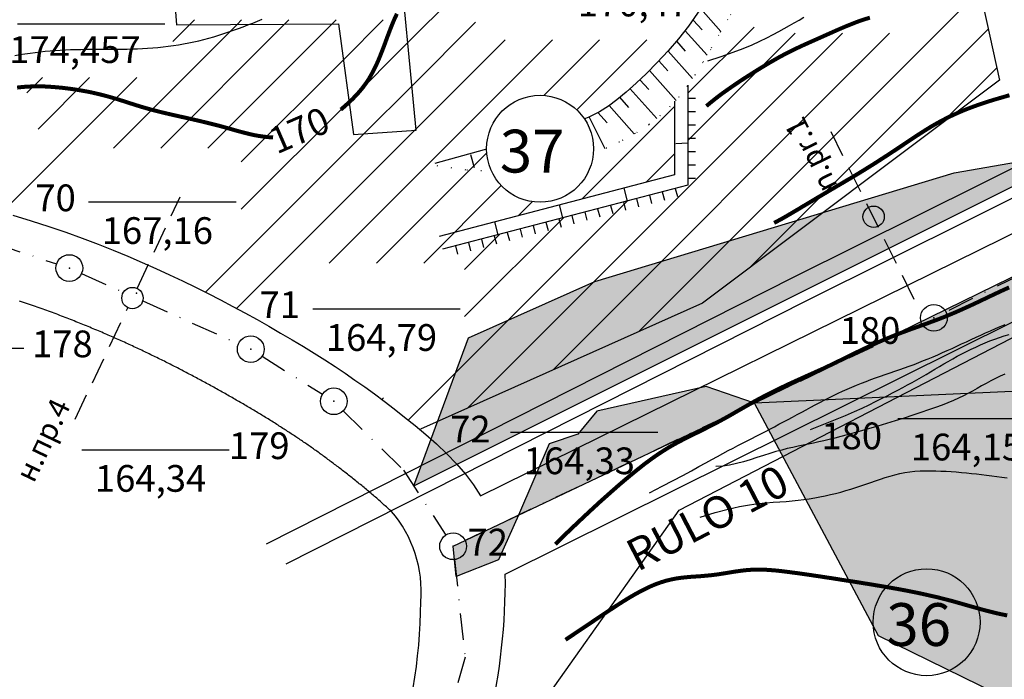
# Model space of a CAD drawing. Extents: x 737 to 2008, y 846 to 1440.
# Drawn here: x 963 to 1110, y 1166 to 1265 of the extents above; entities that cross this region are included whole.
import ezdxf

# ---------------------------------------------------------------- set-up
doc = ezdxf.new("R2010")
doc.units = 0
doc.header["$LTSCALE"] = 4
doc.header["$MEASUREMENT"] = 0
for name, pattern in [('DASHDOTX2', [2, 1, -0.5, 0, -0.5]), ('DASHEDX2', [1.5, 1, -0.5]), ('DOTX2', [0.5, 0, -0.5])]:
    doc.linetypes.add(name, pattern=pattern)
doc.layers.get('0').update_dxf_attribs({"linetype": 'CONTINUOUS'})
for name, color, linetype in [('G', 1, 'CONTINUOUS'), ('HHH', 16, 'CONTINUOUS'), ('OS', 7, 'DASHDOTX2'), ('P', 1, 'CONTINUOUS'), ('PU', 7, 'DASHEDX2'), ('T', 7, 'DOTX2'), ('VOD', 3, 'CONTINUOUS')]:
    doc.layers.add(name, color=color, linetype=linetype)
doc.styles.add('CYRILTLC', font='cyriltlc', dxfattribs={"height": 4})

# ---------------------------------------------------------------- blocks, each defined once
blk = doc.blocks.new('CC')
blk.add_lwpolyline([(0, 0), (0.32, -1.22)])
blk = doc.blocks.new('CX')
blk.add_lwpolyline([(1.12, 0), (0, 0)])

msp = doc.modelspace()

# ---------------------------------------------------------------- hatches: boundary and pattern name
at = {"layer": 'G'}
for color, points in [(1, [(1021.55, 1194.75), (1029.74, 1216.91), (1048.68, 1225.36), (1102.46, 1241.58), (1111.93, 1243.27), (1125.8, 1255.1), (1172.81, 1277.07), (1175.61, 1278.51), (1178.33, 1279.67), (1181.02, 1280.59), (1183.72, 1281.31), (1186.49, 1281.86), (1189.36, 1282.29), (1192.4, 1282.62), (1195.65, 1282.89), (1199.15, 1283.14), (1202.89, 1283.37), (1206.85, 1283.57), (1211, 1283.75), (1215.33, 1283.91), (1219.82, 1284.03), (1224.45, 1284.12), (1229.2, 1284.17), (1234.03, 1284.19), (1238.89, 1284.18), (1243.68, 1284.16), (1248.34, 1284.11), (1252.78, 1284.07), (1256.92, 1284.02), (1260.7, 1283.99), (1264.03, 1283.98), (1266.85, 1283.99), (1269.21, 1284.03), (1271.18, 1284.1), (1272.81, 1284.19), (1274.19, 1284.31), (1275.37, 1284.46), (1276.42, 1284.62), (1277.41, 1284.82), (1278.4, 1285.03), (1279.38, 1285.27), (1280.36, 1285.52), (1281.33, 1285.79), (1282.29, 1286.08), (1283.22, 1286.37), (1284.14, 1286.68), (1285.02, 1286.99), (1285.88, 1287.31), (1286.7, 1287.63), (1287.5, 1287.97), (1288.27, 1288.33), (1289.02, 1288.7), (1289.75, 1289.11), (1290.46, 1289.54), (1291.15, 1290), (1291.83, 1290.5), (1292.49, 1291.04), (1293.15, 1291.62), (1293.79, 1292.23), (1294.43, 1292.89), (1295.06, 1293.6), (1295.69, 1294.34), (1296.31, 1295.13), (1296.93, 1295.97), (1297.55, 1296.87), (1298.18, 1297.85), (1298.81, 1298.91), (1299.44, 1300.07), (1300.1, 1301.35), (1300.76, 1302.75), (1301.45, 1304.29), (1300.56, 1299.72), (1299.6, 1295.91), (1298.58, 1292.75), (1297.52, 1290.16), (1296.44, 1288.05), (1295.35, 1286.33), (1294.26, 1284.9), (1293.18, 1283.67), (1292.14, 1282.57), (1291.1, 1281.56), (1290.05, 1280.65), (1288.96, 1279.8), (1287.81, 1279.03), (1286.57, 1278.3), (1285.24, 1277.61), (1283.77, 1276.96), (1282.15, 1276.32), (1280.39, 1275.71), (1278.49, 1275.12), (1276.45, 1274.55), (1274.28, 1274.01), (1271.98, 1273.5), (1269.57, 1273.01), (1267.05, 1272.57), (1264.42, 1272.16), (1261.69, 1271.78), (1258.87, 1271.43), (1255.98, 1271.12), (1253.02, 1270.84), (1250, 1270.59), (1246.93, 1270.37), (1243.83, 1270.18), (1240.7, 1270.02), (1237.57, 1269.88), (1234.43, 1269.77), (1231.32, 1269.7), (1228.24, 1269.67), (1225.21, 1269.67), (1222.25, 1269.71), (1219.37, 1269.8), (1216.59, 1269.93), (1213.91, 1270.09), (1211.32, 1270.29), (1208.82, 1270.51), (1206.41, 1270.76), (1204.08, 1271.01), (1201.85, 1271.26), (1199.69, 1271.52), (1197.62, 1271.76), (1195.62, 1271.99), (1193.7, 1272.18), (1191.86, 1272.34), (1190.09, 1272.45), (1188.38, 1272.5), (1186.74, 1272.48), (1185.17, 1272.38), (1183.66, 1272.19), (1182.16, 1271.91), (1180.65, 1271.53), (1179.07, 1271.06), (1177.39, 1270.48), (1175.57, 1269.81), (1173.56, 1269.02), (1171.32, 1268.13), (1168.83, 1267.13), (1166.17, 1266.05), (1163.41, 1264.92), (1160.64, 1263.77), (1157.96, 1262.63), (1155.44, 1261.53), (1153.18, 1260.51), (1151.27, 1259.59)]), (1, [(1072.58, 1207.16), (1065.32, 1209.63), (1048.96, 1205.95), (1046.09, 1202.48), (1041.8, 1201.04), (1037.22, 1190.36)]), (2, [(1118.25, 1209.2), (1072.58, 1207.16), (1091.11, 1172.3), (1133.46, 1151.68)]), (2, [(1037.22, 1190.36), (1034.23, 1183.67), (1027.92, 1181.22), (1027.44, 1185.72)])]:
    msp.add_hatch(color=color, dxfattribs=at).paths.add_polyline_path(points)
h = msp.add_hatch(color=2, dxfattribs=at)
h.paths.add_polyline_path([(1179.68, 1205.89), (1220.87, 1242.29), (1231.19, 1195.09), (1222.04, 1178.69), (1192.1, 1201.6)], flags=16)
edge = h.paths.add_edge_path()
edge.add_line((1192.86, 1272.26), (1220.87, 1242.29))
edge.add_line((1179.68, 1205.89), (1220.87, 1242.29))
edge.add_line((1179.68, 1205.89), (1171.46, 1185.32))
edge.add_line((1171.46, 1185.32), (1166.58, 1179.9))
edge.add_line((1166.58, 1179.9), (1162.03, 1178.49))
edge.add_line((1162.03, 1178.49), (1158.55, 1202.37))
edge.add_line((1158.55, 1202.37), (1154.35, 1199.93))
edge.add_line((1154.35, 1199.93), (1136.72, 1206.48))
edge.add_line((1136.72, 1206.48), (1118.25, 1209.2))
edge.add_line((1118.25, 1209.2), (1072.58, 1207.16))
edge.add_line((1072.58, 1207.16), (1141.84, 1241.04))
edge.add_line((1141.84, 1241.04), (1192.86, 1272.26))
edge = h.paths.add_edge_path()
edge.add_line((1192.86, 1272.26), (1220.87, 1242.29))
edge.add_line((1141.84, 1241.04), (1192.86, 1272.26))
edge.add_line((1072.58, 1207.16), (1141.84, 1241.04))
edge.add_line((1118.25, 1209.2), (1072.58, 1207.16))
edge.add_line((1136.72, 1206.48), (1118.25, 1209.2))
edge.add_line((1154.35, 1199.93), (1136.72, 1206.48))
edge.add_line((1158.55, 1202.37), (1154.35, 1199.93))
edge.add_line((1158.55, 1202.37), (1166.58, 1179.9))
edge.add_line((1171.46, 1185.32), (1166.58, 1179.9))
edge.add_line((1179.68, 1205.89), (1171.46, 1185.32))
edge.add_line((1192.1, 1201.6), (1179.68, 1205.89))
edge.add_line((1222.04, 1178.69), (1192.1, 1201.6))
edge.add_line((1231.19, 1195.09), (1222.04, 1178.69))
edge.add_line((1220.87, 1242.29), (1231.19, 1195.09))
edge = h.paths.add_edge_path(flags=16)
edge.add_line((1166.58, 1179.9), (1162.03, 1178.49))
edge.add_line((1158.55, 1202.37), (1166.58, 1179.9))
edge.add_line((1158.55, 1202.37), (1162.03, 1178.49))
edge = h.paths.add_edge_path()
edge.add_line((1145.94, 1243.05), (1141.84, 1241.04))
edge.add_line((1231.75, 1242.3), (1220.87, 1242.29))
h = msp.add_hatch(color=2, dxfattribs=at)
h.paths.add_polyline_path([(1158.55, 1202.37), (1192.86, 1272.26), (1141.84, 1241.04), (1072.58, 1207.16), (1118.25, 1209.2), (1136.72, 1206.48), (1154.35, 1199.93)])
edge = h.paths.add_edge_path(flags=16)
edge.add_line((1145.94, 1243.05), (1141.84, 1241.04))
edge.add_line((1192.1, 1201.6), (1179.68, 1205.89))

# ---------------------------------------------------------------- linework, layer by layer
at = {"color": 0}
for p, q in [((1020.67, 1261.09), (1030.81, 1271.23)), ((1055.19, 1217.82), (1106.28, 1268.91)), ((976.6, 1245.3), (995.11, 1263.81)), ((983.67, 1245.3), (1002.22, 1263.85)), ((985.49, 1261.26), (988, 1263.77)), ((988, 1263.77), (988.71, 1264.48)), ((990.74, 1245.3), (1009.33, 1263.89)), ((995.11, 1263.81), (995.78, 1264.48)), ((1002.22, 1263.85), (1002.85, 1264.48)), ((1009.33, 1263.89), (1009.92, 1264.48)), ((1011.02, 1258.5), (1016.99, 1264.48)), ((1021.29, 1254.64), (1030.81, 1264.16)), ((1062.6, 1253.52), (1072.5, 1263.42)), ((1071.88, 1227.45), (1107.55, 1263.11)), ((1029.62, 1206.4), (1085.72, 1262.5)), ((1042.4, 1212.11), (1092.79, 1262.5)), ((1062.6, 1246.45), (1078.65, 1262.5)), ((1008.9, 1228.11), (1042.3, 1261.5)), ((1011.87, 1252.28), (1020.67, 1261.09)), ((1021.91, 1248.19), (1035.23, 1261.5)), ((1041.04, 1253.18), (1049.37, 1261.5)), ((1045.95, 1251.01), (1056.44, 1261.5)), ((995.74, 1243.23), (1011.02, 1258.5)), ((1100.25, 1248.75), (1108.82, 1257.31)), ((959.94, 1235.71), (980.11, 1255.88)), ((963.65, 1253.57), (965.97, 1255.88)), ((965.31, 1248.15), (973.04, 1255.88)), ((1014.1, 1247.44), (1021.29, 1254.64)), ((995.74, 1236.16), (1011.87, 1252.28)), ((1046.77, 1237.69), (1060.6, 1251.52)), ((990.39, 1223.73), (1014.1, 1247.44)), ((995.04, 1221.31), (1021.68, 1247.95)), ((1021.68, 1247.95), (1021.91, 1248.19)), ((1015.97, 1228.11), (1032.48, 1244.61)), ((1056.34, 1240.19), (1060.6, 1244.45)), ((1023.04, 1228.11), (1034.64, 1239.7)), ((1020.74, 1204.59), (1053.54, 1237.39)), ((1037.2, 1235.19), (1039.29, 1237.28)), ((1029.16, 1220.08), (1043.97, 1234.89)), ((1029.16, 1227.15), (1034.4, 1232.39)), ((1016.77, 1207.69), (1017.02, 1207.94))]:
    msp.add_line(p, q, dxfattribs=at)
for p, q in [((1056.73, 1254.05), (1055.4, 1255.54)), ((1062.6, 1254.74), (1062.6, 1239.76)), ((1053.73, 1251.4), (1052.4, 1252.9)), ((1057.92, 1249.71), (1053.92, 1254.2)), ((1054.57, 1247.46), (1050.82, 1251.67)), ((1050.51, 1249.07), (1049.1, 1250.65)), ((1031.53, 1193.28), (1141.95, 1247.67)), ((1030.06, 1244.37), (1030.6, 1242.39)), ((1062.6, 1239.76), (1025.86, 1230.16))]:
    msp.add_line(p, q)
for points in [[(1102.89, 1284.37), (1109.22, 1255.48), (1064.77, 1222.11), (1022.57, 1203.25)], [(1076.29, 1281.86), (1073.87, 1279.78), (1071.87, 1277.7), (1070.21, 1275.63), (1068.8, 1273.57), (1067.56, 1271.53), (1066.41, 1269.5), (1065.27, 1267.49), (1064.04, 1265.51), (1062.68, 1263.56), (1061.19, 1261.66), (1059.62, 1259.84), (1058, 1258.1), (1056.39, 1256.48), (1054.82, 1255), (1053.33, 1253.67), (1051.96, 1252.52), (1050.71, 1251.56), (1049.36, 1250.71), (1047.65, 1249.87), (1047.1, 1249.66)], [(985.29, 1273.53), (986.06, 1263.76), (1010.28, 1263.89), (1012.54, 1247.34), (1021.93, 1247.97), (1019.18, 1276.65)], [(1067.53, 1262.73), (1064.51, 1266.13)], [(962.22, 1263.92), (984.27, 1263.92)], [(1064.71, 1262.98), (1063.38, 1264.47)], [(1065.47, 1259.19), (1062.19, 1262.87)], [(1062.25, 1259.83), (1060.93, 1261.32)], [(1063.27, 1255.71), (1059.62, 1259.81)], [(1059.58, 1256.86), (1058.26, 1258.34)], [(1060.85, 1252.43), (1056.85, 1256.92)], [(1060.6, 1252.32), (1060.6, 1241.3), (1025.36, 1232.09)], [(1047.79, 1249.92), (1050.15, 1245.22)], [(1060.78, 1246.01), (1062.58, 1246.09)], [(1032.46, 1245.12), (1032.1, 1245.02), (1024.73, 1242.98)], [(1053, 1239.32), (1053.5, 1237.38)], [(972.89, 1237.24), (994.95, 1237.24)], [(1043.32, 1236.79), (1043.83, 1234.85)], [(961.55, 1235.26), (964.3, 1234.44), (966.94, 1233.59), (969.48, 1232.72), (971.93, 1231.83), (974.29, 1230.94), (976.56, 1230.03), (978.76, 1229.12), (980.89, 1228.2), (982.96, 1227.29), (984.98, 1226.36), (986.94, 1225.43), (988.87, 1224.49), (990.76, 1223.55), (992.62, 1222.59), (994.46, 1221.62), (996.29, 1220.63), (998.1, 1219.64), (999.88, 1218.64), (1001.63, 1217.63), (1003.35, 1216.62), (1005.03, 1215.61), (1006.67, 1214.6), (1008.26, 1213.6), (1009.79, 1212.6), (1011.29, 1211.61), (1012.75, 1210.6), (1014.21, 1209.57), (1015.66, 1208.52), (1017.13, 1207.42), (1018.63, 1206.27), (1020.16, 1205.06), (1021.74, 1203.78), (1023.35, 1202.44), (1024.94, 1201.03), (1026.48, 1199.57), (1027.95, 1198.06), (1029.3, 1196.51), (1030.5, 1194.91), (1031.53, 1193.28)], [(1033.65, 1234.26), (1034.15, 1232.32)], [(1006.44, 1221.24), (1028.49, 1221.24)], [(1067.15, 1160.33), (1039.54, 1160.41), (1061.27, 1191.13), (1113.71, 1218.26), (1149.27, 1218.09)], [(941.13, 1215.39), (963.18, 1215.39)], [(1094.01, 1204.84), (1116.07, 1204.84)], [(1036.05, 1202.79), (1058.1, 1202.79)], [(971.88, 1200.15), (993.93, 1200.15)]]:
    msp.add_lwpolyline(points)
msp.add_lwpolyline([(1148.17, 1224.83), (1156.8, 1171.75), (1159.74, 1141.16), (1155.68, 1137.54), (1105.14, 1141.31), (1046.01, 1135.15), (1043.79, 1137.22), (1025.58, 1138.91, 0.116075), (1035.26, 1181.54), (1136.71, 1231.99), (1136.71, 1231.99)], format="xyb", close=True)
msp.add_lwpolyline([(1005.74, 1129.64, 0.169139), (1022.59, 1177.42, 0.203074), (1018.22, 1190.93), (1018.22, 1190.93), (1018.06, 1191.06), (1017.91, 1191.19), (1017.76, 1191.33), (1017.6, 1191.47), (1017.45, 1191.61), (1017.29, 1191.75), (1017.14, 1191.89), (1016.98, 1192.03), (1016.83, 1192.18), (1016.67, 1192.32), (1016.51, 1192.46), (1016.34, 1192.61), (1016.18, 1192.75), (1016.02, 1192.9), (1015.85, 1193.05), (1015.68, 1193.19), (1015.51, 1193.34), (1015.34, 1193.48), (1015.17, 1193.63), (1014.99, 1193.78), (1014.82, 1193.92), (1014.65, 1194.07), (1014.47, 1194.22), (1014.29, 1194.36), (1014.12, 1194.51), (1013.94, 1194.66), (1013.76, 1194.8), (1013.58, 1194.95), (1013.4, 1195.09), (1013.22, 1195.24), (1013.04, 1195.38), (1012.86, 1195.52), (1012.68, 1195.67), (1012.5, 1195.81), (1012.33, 1195.95), (1012.15, 1196.09), (1011.97, 1196.23), (1011.79, 1196.37), (1011.62, 1196.51), (1011.44, 1196.65), (1011.26, 1196.79), (1011.09, 1196.92), (1010.91, 1197.06), (1010.74, 1197.19), (1010.57, 1197.32), (1010.4, 1197.46), (1010.23, 1197.59), (1010.05, 1197.72), (1009.88, 1197.85), (1009.71, 1197.98), (1009.55, 1198.1), (1009.38, 1198.23), (1009.21, 1198.36), (1009.04, 1198.48), (1008.87, 1198.61), (1008.71, 1198.73), (1008.54, 1198.85), (1008.37, 1198.98), (1008.21, 1199.1), (1008.04, 1199.22), (1007.88, 1199.34), (1007.71, 1199.46), (1007.55, 1199.58), (1007.38, 1199.7), (1007.22, 1199.82), (1007.05, 1199.93), (1006.89, 1200.05), (1006.72, 1200.17), (1006.56, 1200.29), (1006.39, 1200.4), (1006.23, 1200.52), (1006.06, 1200.63), (1005.9, 1200.75), (1005.73, 1200.86), (1005.56, 1200.98), (1005.4, 1201.09), (1005.23, 1201.21), (1005.06, 1201.32), (1004.9, 1201.44), (1004.73, 1201.55), (1004.56, 1201.66), (1004.39, 1201.78), (1004.22, 1201.89), (1004.05, 1202.01), (1003.88, 1202.12), (1003.71, 1202.23), (1003.54, 1202.35), (1003.37, 1202.46), (1003.2, 1202.57), (1003.02, 1202.69), (1002.85, 1202.8), (1002.67, 1202.92), (1002.5, 1203.03), (1002.32, 1203.14), (1002.14, 1203.26), (1001.96, 1203.37), (1001.78, 1203.49), (1001.6, 1203.6), (1001.42, 1203.72), (1001.24, 1203.84), (1001.06, 1203.95), (1000.87, 1204.07), (1000.69, 1204.18), (1000.5, 1204.3), (1000.31, 1204.42), (1000.13, 1204.53), (999.94, 1204.65), (999.75, 1204.77), (999.56, 1204.89), (999.37, 1205), (999.17, 1205.12), (998.98, 1205.24), (998.79, 1205.36), (998.59, 1205.47), (998.4, 1205.59), (998.2, 1205.71), (998.01, 1205.83), (997.81, 1205.95), (997.61, 1206.07), (997.41, 1206.18), (997.21, 1206.3), (997.01, 1206.42), (996.81, 1206.54), (996.61, 1206.66), (996.41, 1206.78), (996.21, 1206.9), (996, 1207.02), (995.8, 1207.13), (995.6, 1207.25), (995.39, 1207.37), (995.19, 1207.49), (994.98, 1207.61), (994.77, 1207.73), (994.57, 1207.85), (994.36, 1207.97), (994.15, 1208.09), (993.94, 1208.2), (993.73, 1208.32), (993.52, 1208.44), (993.31, 1208.56), (993.1, 1208.68), (992.89, 1208.8), (992.68, 1208.92), (992.47, 1209.03), (992.26, 1209.15), (992.04, 1209.27), (991.83, 1209.39), (991.62, 1209.51), (991.41, 1209.62), (991.19, 1209.74), (990.98, 1209.86), (990.76, 1209.98), (990.55, 1210.09), (990.33, 1210.21), (990.12, 1210.33), (989.9, 1210.44), (989.69, 1210.56), (989.47, 1210.68), (989.25, 1210.79), (989.04, 1210.91), (988.82, 1211.02), (988.6, 1211.14), (988.38, 1211.26), (988.17, 1211.37), (987.95, 1211.49), (987.73, 1211.6), (987.51, 1211.71), (987.3, 1211.83), (987.08, 1211.94), (986.86, 1212.06), (986.64, 1212.17), (986.42, 1212.28), (986.2, 1212.4), (985.98, 1212.51), (985.76, 1212.62), (985.54, 1212.73), (985.32, 1212.84), (985.1, 1212.96), (984.88, 1213.07), (984.66, 1213.18), (984.44, 1213.29), (984.22, 1213.4), (983.99, 1213.51), (983.77, 1213.62), (983.55, 1213.73), (983.32, 1213.84), (983.1, 1213.95), (982.87, 1214.06), (982.65, 1214.17), (982.42, 1214.28), (982.2, 1214.39), (981.97, 1214.5), (981.74, 1214.61), (981.51, 1214.72), (981.29, 1214.83), (981.06, 1214.94), (980.83, 1215.05), (980.6, 1215.16), (980.37, 1215.27), (980.13, 1215.37), (979.9, 1215.48), (979.67, 1215.59), (979.44, 1215.7), (979.2, 1215.81), (978.97, 1215.92), (978.73, 1216.02), (978.49, 1216.13), (978.26, 1216.24), (978.02, 1216.35), (977.78, 1216.45), (977.54, 1216.56), (977.3, 1216.67), (977.06, 1216.78), (976.81, 1216.88), (976.57, 1216.99), (976.33, 1217.1), (976.08, 1217.21), (975.83, 1217.31), (975.59, 1217.42), (975.34, 1217.53), (975.09, 1217.63), (974.84, 1217.74), (974.59, 1217.85), (974.34, 1217.95), (974.09, 1218.06), (973.83, 1218.17), (973.58, 1218.28), (973.32, 1218.38), (973.07, 1218.49), (972.81, 1218.59), (972.55, 1218.7), (972.29, 1218.81), (972.03, 1218.91), (971.77, 1219.02), (971.51, 1219.12), (971.25, 1219.23), (970.98, 1219.33), (970.72, 1219.44), (970.45, 1219.54), (970.19, 1219.65), (969.92, 1219.75), (969.65, 1219.86), (969.38, 1219.96), (969.11, 1220.07), (968.84, 1220.17), (968.56, 1220.27), (968.29, 1220.38), (968.02, 1220.48), (967.74, 1220.58), (967.46, 1220.68), (967.18, 1220.79), (966.9, 1220.89), (966.62, 1220.99), (966.34, 1221.09), (966.06, 1221.19), (965.77, 1221.3), (965.49, 1221.4), (965.2, 1221.5), (964.91, 1221.6), (964.62, 1221.7), (964.33, 1221.8), (964.04, 1221.9), (963.74, 1222), (963.45, 1222.1), (963.15, 1222.2), (962.85, 1222.29), (962.55, 1222.39)], format="xyb")
for centre, radius in [((1040.46, 1245.2), 8), ((1090.38, 1235.03), 1.6), ((970, 1227.35), 2), ((979.45, 1222.86), 1.6), ((1099.42, 1219.91), 2), ((997.15, 1215.22), 2), ((1009.59, 1207.42), 2), ((1027.44, 1185.72), 2), ((1098.32, 1174.36), 8)]:
    msp.add_circle(centre, radius)
at = {"layer": 'G', "color": 2, "linetype": 'ByBlock'}
for p, q in [((1072.58, 1207.16), (1141.84, 1241.04)), ((1091.11, 1172.3), (1072.58, 1207.16)), ((1133.46, 1151.68), (1091.11, 1172.3))]:
    msp.add_line(p, q, dxfattribs=at)
at = {"layer": 'G', "color": 2}
msp.add_line((1118.25, 1209.2), (1072.58, 1207.16), dxfattribs=at)
at = {"layer": 'G'}
for points in [[(1021.55, 1194.75), (1029.74, 1216.91), (1048.68, 1225.36), (1102.46, 1241.58), (1111.93, 1243.27), (1125.8, 1255.1), (1172.81, 1277.07)], [(1021.55, 1194.75), (1151.27, 1259.59)]]:
    msp.add_lwpolyline(points, dxfattribs=at)
msp.add_lwpolyline([(1072.58, 1207.16), (1065.32, 1209.63), (1048.96, 1205.95), (1046.09, 1202.48), (1041.8, 1201.04), (1037.22, 1190.36)], close=True, dxfattribs=at)
at = {"layer": 'G', "color": 2}
msp.add_lwpolyline([(1037.22, 1190.36), (1034.23, 1183.67), (1027.92, 1181.22), (1027.44, 1185.72)], close=True, dxfattribs=at)
at = {"layer": 'HHH', "color": 33}
for points in [[(961.85, 1259.17), (962.6, 1259.3), (963.35, 1259.42), (964.11, 1259.53), (964.86, 1259.63), (965.61, 1259.72), (966.37, 1259.8), (967.13, 1259.87), (967.89, 1259.93), (968.65, 1259.98), (969.41, 1260.02), (970.18, 1260.05), (970.94, 1260.07), (971.71, 1260.08), (972.47, 1260.09), (973.24, 1260.09), (974.01, 1260.09), (974.78, 1260.09), (975.55, 1260.09), (976.32, 1260.09), (977.09, 1260.09), (977.86, 1260.1), (978.64, 1260.11), (979.41, 1260.14), (980.18, 1260.17), (980.95, 1260.2), (981.72, 1260.25), (982.49, 1260.31), (983.26, 1260.38), (984.03, 1260.46), (984.81, 1260.55), (985.57, 1260.65), (986.34, 1260.76), (987.11, 1260.89), (987.87, 1261.04), (988.63, 1261.19), (989.39, 1261.37), (990.15, 1261.55), (990.89, 1261.75), (991.64, 1261.97), (992.38, 1262.19), (993.12, 1262.43), (993.85, 1262.68), (994.58, 1262.93), (995.3, 1263.19), (996.02, 1263.46), (996.74, 1263.73), (997.45, 1264.01), (998.16, 1264.29), (998.86, 1264.58)], [(1065.57, 1258.38), (1067.59, 1259.02), (1069.34, 1259.64), (1070.87, 1260.22), (1072.21, 1260.77), (1073.38, 1261.31), (1074.42, 1261.81), (1075.35, 1262.3), (1076.21, 1262.77), (1077.02, 1263.22), (1077.79, 1263.65), (1078.52, 1264.07), (1079.23, 1264.47), (1079.92, 1264.87)], [(1056.84, 1193.73), (1058.73, 1194.7), (1060.39, 1195.56), (1061.85, 1196.33), (1063.13, 1197.02), (1064.25, 1197.64), (1065.26, 1198.2), (1066.17, 1198.7), (1067.02, 1199.17), (1067.83, 1199.61), (1068.6, 1200.03), (1069.35, 1200.42), (1070.07, 1200.8), (1070.77, 1201.16), (1071.46, 1201.52), (1072.14, 1201.87), (1072.82, 1202.22), (1073.5, 1202.57), (1074.18, 1202.92), (1074.86, 1203.27), (1075.54, 1203.62), (1076.22, 1203.98), (1076.9, 1204.33), (1077.58, 1204.69), (1078.26, 1205.06), (1078.94, 1205.42), (1079.62, 1205.79), (1080.29, 1206.16), (1080.97, 1206.52), (1081.65, 1206.88), (1082.33, 1207.24), (1083.01, 1207.6), (1083.69, 1207.94), (1084.38, 1208.28), (1085.06, 1208.61), (1085.75, 1208.93), (1086.45, 1209.24), (1087.15, 1209.54), (1087.85, 1209.84), (1088.55, 1210.12), (1089.26, 1210.39), (1089.98, 1210.66), (1090.69, 1210.92), (1091.41, 1211.17), (1092.13, 1211.41), (1092.85, 1211.66), (1093.57, 1211.91), (1094.29, 1212.16), (1095.01, 1212.41), (1095.73, 1212.67), (1096.44, 1212.94), (1097.15, 1213.22), (1097.86, 1213.5), (1098.57, 1213.79), (1099.28, 1214.09), (1099.99, 1214.39), (1100.7, 1214.7), (1101.41, 1215.02), (1102.13, 1215.34), (1102.84, 1215.67), (1103.56, 1216), (1104.28, 1216.33), (1105, 1216.66), (1105.72, 1217), (1106.44, 1217.33), (1107.16, 1217.66), (1107.89, 1217.98), (1108.61, 1218.3), (1109.34, 1218.62), (1110.07, 1218.92)], [(1080.95, 1203.22), (1082.93, 1203.98), (1084.67, 1204.67), (1086.19, 1205.3), (1087.52, 1205.87), (1088.69, 1206.41), (1089.74, 1206.91), (1090.69, 1207.37), (1091.57, 1207.82), (1092.41, 1208.25), (1093.21, 1208.66), (1093.99, 1209.07), (1094.74, 1209.46), (1095.47, 1209.86), (1096.17, 1210.25), (1096.87, 1210.64), (1097.55, 1211.03), (1098.23, 1211.42), (1098.9, 1211.82), (1099.56, 1212.21), (1100.23, 1212.61), (1100.89, 1213), (1101.56, 1213.39), (1102.23, 1213.77), (1102.9, 1214.15), (1103.59, 1214.51), (1104.27, 1214.87), (1104.97, 1215.21), (1105.67, 1215.54), (1106.37, 1215.85), (1107.08, 1216.15), (1107.79, 1216.44), (1108.51, 1216.71), (1109.22, 1216.95), (1109.95, 1217.19), (1110.67, 1217.4)], [(1110.05, 1211.48), (1109.33, 1211.17), (1108.62, 1210.83), (1107.92, 1210.47), (1107.23, 1210.09), (1106.55, 1209.71), (1105.87, 1209.33), (1105.19, 1208.95), (1104.51, 1208.59), (1103.82, 1208.24), (1103.09, 1207.89), (1102.33, 1207.55), (1101.52, 1207.2), (1100.63, 1206.85), (1099.67, 1206.49), (1098.62, 1206.12), (1097.47, 1205.73), (1096.24, 1205.32), (1094.95, 1204.91), (1093.63, 1204.5), (1092.31, 1204.1), (1091.01, 1203.71), (1089.75, 1203.34), (1088.56, 1202.99), (1087.46, 1202.68), (1086.44, 1202.4), (1085.49, 1202.15), (1084.6, 1201.91), (1083.75, 1201.7), (1082.95, 1201.51), (1082.17, 1201.33), (1081.4, 1201.16), (1080.63, 1201), (1079.86, 1200.85), (1079.08, 1200.69), (1078.29, 1200.52), (1077.47, 1200.33), (1076.63, 1200.12), (1075.76, 1199.89), (1074.85, 1199.62), (1073.91, 1199.32), (1072.93, 1198.99), (1071.92, 1198.67), (1070.9, 1198.36), (1069.87, 1198.09), (1068.83, 1197.87), (1067.8, 1197.73), (1066.79, 1197.68)], [(1064.42, 1190.1), (1066.65, 1190.77), (1068.6, 1191.28), (1070.31, 1191.65), (1071.8, 1191.92), (1073.12, 1192.1), (1074.29, 1192.22), (1075.35, 1192.3), (1076.34, 1192.36), (1077.29, 1192.43), (1078.2, 1192.52), (1079.07, 1192.61), (1079.93, 1192.72), (1080.75, 1192.83), (1081.57, 1192.97), (1082.36, 1193.11), (1083.15, 1193.27), (1083.93, 1193.45), (1084.7, 1193.64), (1085.47, 1193.84), (1086.24, 1194.05), (1086.99, 1194.28), (1087.74, 1194.51), (1088.49, 1194.76), (1089.22, 1195.01), (1089.95, 1195.26), (1090.68, 1195.51), (1091.4, 1195.76), (1092.12, 1196), (1092.85, 1196.23), (1093.58, 1196.43), (1094.31, 1196.61), (1095.06, 1196.75), (1095.81, 1196.87), (1096.58, 1196.95), (1097.35, 1197), (1098.12, 1197.02), (1098.9, 1197.02), (1099.68, 1197.01), (1100.45, 1196.98), (1101.23, 1196.94), (1102, 1196.89), (1102.76, 1196.84), (1103.52, 1196.78), (1104.28, 1196.71), (1105.03, 1196.63), (1105.79, 1196.55), (1106.54, 1196.47), (1107.3, 1196.38), (1108.06, 1196.28), (1108.83, 1196.18), (1109.59, 1196.07), (1110.36, 1195.96)]]:
    msp.add_lwpolyline(points, dxfattribs=at)
at = {"layer": 'HHH', "color": 33, "const_width": 0.6}
for points in [[(1010.63, 1251.06), (1010.72, 1251.13), (1011.3, 1251.64), (1011.88, 1252.16), (1012.43, 1252.69), (1012.97, 1253.25), (1013.48, 1253.82), (1013.96, 1254.41), (1014.41, 1255.02), (1014.83, 1255.65), (1015.21, 1256.31), (1015.57, 1256.98), (1015.9, 1257.66), (1016.22, 1258.36), (1016.51, 1259.06), (1016.79, 1259.77), (1017.07, 1260.49), (1017.33, 1261.2), (1017.59, 1261.91), (1017.86, 1262.62), (1018.13, 1263.32), (1018.41, 1264.02), (1018.71, 1264.72), (1019.03, 1265.4)], [(1089.83, 1264.82), (1089.09, 1264.59), (1088.36, 1264.35), (1087.63, 1264.08), (1086.9, 1263.79), (1086.18, 1263.5), (1085.46, 1263.19), (1084.74, 1262.88), (1084.03, 1262.56), (1083.33, 1262.25), (1082.62, 1261.93), (1081.92, 1261.62), (1081.22, 1261.31), (1080.53, 1261), (1079.84, 1260.69), (1079.15, 1260.37), (1078.46, 1260.04), (1077.78, 1259.7), (1077.11, 1259.36), (1076.43, 1259), (1075.75, 1258.62), (1075.05, 1258.22), (1074.34, 1257.8), (1073.61, 1257.36), (1072.86, 1256.9), (1072.07, 1256.4), (1071.25, 1255.88), (1070.41, 1255.33), (1069.55, 1254.75), (1068.68, 1254.15), (1067.82, 1253.54), (1066.97, 1252.9), (1066.15, 1252.25), (1065.35, 1251.59)], [(962.18, 1254.36), (962.92, 1254.44), (963.66, 1254.5), (964.41, 1254.53), (965.15, 1254.55), (965.9, 1254.54), (966.65, 1254.51), (967.39, 1254.46), (968.14, 1254.4), (968.89, 1254.33), (969.64, 1254.24), (970.38, 1254.14), (971.13, 1254.03), (971.88, 1253.9), (972.62, 1253.77), (973.37, 1253.62), (974.11, 1253.45), (974.85, 1253.27), (975.59, 1253.08), (976.32, 1252.87), (977.06, 1252.66), (977.79, 1252.43), (978.52, 1252.2), (979.25, 1251.96), (979.98, 1251.73), (980.71, 1251.5), (981.45, 1251.29), (982.18, 1251.08), (982.92, 1250.89), (983.66, 1250.7), (984.41, 1250.52), (985.15, 1250.35), (985.89, 1250.18), (986.64, 1250.01), (987.38, 1249.85), (988.12, 1249.68), (988.86, 1249.51), (989.6, 1249.34), (990.34, 1249.16), (991.07, 1248.98), (991.8, 1248.8), (992.53, 1248.61), (993.26, 1248.41), (993.98, 1248.21), (994.7, 1248), (995.42, 1247.8), (996.15, 1247.61), (996.87, 1247.43), (997.6, 1247.26), (998.33, 1247.13), (999.07, 1247.02), (999.82, 1246.94), (1000.5, 1246.9)], [(1110.72, 1253.21), (1109.96, 1252.99), (1109.21, 1252.77), (1108.45, 1252.55), (1107.7, 1252.32), (1106.96, 1252.08), (1106.22, 1251.83), (1105.48, 1251.57), (1104.76, 1251.3), (1104.04, 1251.02), (1103.33, 1250.72), (1102.63, 1250.41), (1101.93, 1250.09), (1101.23, 1249.74), (1100.53, 1249.38), (1099.84, 1249), (1099.14, 1248.6), (1098.45, 1248.18), (1097.75, 1247.74), (1097.06, 1247.3), (1096.37, 1246.85), (1095.68, 1246.39), (1095, 1245.93), (1094.32, 1245.47), (1093.64, 1245.02), (1092.97, 1244.58), (1092.3, 1244.14), (1091.63, 1243.71), (1090.97, 1243.28), (1090.31, 1242.86), (1089.65, 1242.45), (1088.99, 1242.04), (1088.34, 1241.64), (1087.68, 1241.24), (1087.03, 1240.85), (1086.37, 1240.47), (1085.72, 1240.08), (1085.07, 1239.7), (1084.41, 1239.31), (1083.76, 1238.93), (1083.1, 1238.54), (1082.44, 1238.15), (1081.78, 1237.76), (1081.12, 1237.36), (1080.46, 1236.97), (1079.8, 1236.58), (1079.14, 1236.18), (1078.48, 1235.79), (1077.82, 1235.4), (1077.15, 1235.01), (1076.49, 1234.64), (1075.82, 1234.28), (1075.49, 1234.12)], [(1042.76, 1186.04), (1044.44, 1187.69), (1046.11, 1189.28), (1047.75, 1190.82), (1049.34, 1192.29), (1050.88, 1193.66), (1052.33, 1194.94), (1053.7, 1196.1), (1054.96, 1197.13), (1056.1, 1198.03), (1057.14, 1198.8), (1058.08, 1199.46), (1058.95, 1200.03), (1059.76, 1200.53), (1060.51, 1200.96), (1061.24, 1201.36), (1061.94, 1201.72), (1062.64, 1202.08), (1063.34, 1202.42), (1064.03, 1202.76), (1064.71, 1203.1), (1065.39, 1203.44), (1066.07, 1203.79), (1066.75, 1204.13), (1067.41, 1204.49), (1068.08, 1204.85), (1068.74, 1205.22), (1069.4, 1205.6), (1070.06, 1205.98), (1070.72, 1206.36), (1071.37, 1206.73), (1072.03, 1207.11), (1072.69, 1207.48), (1073.36, 1207.84), (1074.02, 1208.19), (1074.69, 1208.54), (1075.36, 1208.87), (1076.03, 1209.21), (1076.71, 1209.53), (1077.39, 1209.85), (1078.07, 1210.17), (1078.76, 1210.48), (1079.45, 1210.79), (1080.13, 1211.1), (1080.82, 1211.41), (1081.52, 1211.72), (1082.21, 1212.03), (1082.9, 1212.34), (1083.59, 1212.67), (1084.28, 1212.99), (1084.96, 1213.33), (1085.65, 1213.66), (1086.34, 1214), (1087.02, 1214.34), (1087.71, 1214.68), (1088.4, 1215.01), (1089.09, 1215.34), (1089.78, 1215.66), (1090.47, 1215.98), (1091.16, 1216.29), (1091.86, 1216.59), (1092.56, 1216.88), (1093.26, 1217.17), (1093.96, 1217.45), (1094.67, 1217.72), (1095.39, 1217.98), (1096.1, 1218.25), (1096.82, 1218.5), (1097.54, 1218.76), (1098.26, 1219.02), (1098.97, 1219.28), (1099.68, 1219.54), (1100.39, 1219.81), (1101.1, 1220.09), (1101.79, 1220.38), (1102.49, 1220.67), (1103.18, 1220.97), (1103.86, 1221.28), (1104.55, 1221.59), (1105.23, 1221.9), (1105.91, 1222.22), (1106.58, 1222.54), (1107.26, 1222.86), (1107.94, 1223.19), (1108.62, 1223.51), (1109.3, 1223.83), (1109.98, 1224.14), (1110.67, 1224.46)], [(1044.27, 1171.73), (1046.04, 1172.92), (1047.6, 1173.96), (1048.97, 1174.89), (1050.18, 1175.7), (1051.26, 1176.41), (1052.23, 1177.05), (1053.12, 1177.61), (1053.96, 1178.12), (1054.77, 1178.59), (1055.56, 1179.02), (1056.33, 1179.41), (1057.08, 1179.76), (1057.83, 1180.07), (1058.56, 1180.33), (1059.3, 1180.56), (1060.04, 1180.74), (1060.78, 1180.89), (1061.52, 1181), (1062.27, 1181.08), (1063.02, 1181.15), (1063.77, 1181.2), (1064.53, 1181.25), (1065.28, 1181.32), (1066.03, 1181.39), (1066.78, 1181.48), (1067.52, 1181.59), (1068.27, 1181.71), (1069.01, 1181.83), (1069.75, 1181.95), (1070.49, 1182.05), (1071.23, 1182.14), (1071.98, 1182.2), (1072.72, 1182.23), (1073.47, 1182.23), (1074.21, 1182.21), (1074.96, 1182.16), (1075.71, 1182.1), (1076.47, 1182.02), (1077.22, 1181.93), (1077.98, 1181.83), (1078.74, 1181.73), (1079.5, 1181.63), (1080.27, 1181.52), (1081.03, 1181.41), (1081.79, 1181.29), (1082.56, 1181.18), (1083.32, 1181.06), (1084.08, 1180.95), (1084.84, 1180.83), (1085.59, 1180.71), (1086.35, 1180.59), (1087.1, 1180.48), (1087.85, 1180.36), (1088.6, 1180.24), (1089.35, 1180.12), (1090.09, 1180), (1090.84, 1179.87), (1091.59, 1179.75), (1092.34, 1179.62), (1093.09, 1179.49), (1093.84, 1179.36), (1094.59, 1179.22), (1095.34, 1179.08), (1096.09, 1178.93), (1096.84, 1178.78), (1097.6, 1178.62), (1098.35, 1178.45), (1099.11, 1178.28), (1099.86, 1178.11), (1100.61, 1177.92), (1101.36, 1177.73), (1102.1, 1177.54), (1102.84, 1177.33), (1103.58, 1177.12), (1104.31, 1176.91), (1105.05, 1176.7), (1105.79, 1176.49), (1106.54, 1176.28), (1107.29, 1176.08), (1108.05, 1175.89), (1108.82, 1175.7), (1109.59, 1175.53), (1110.38, 1175.37)]]:
    msp.add_lwpolyline(points, dxfattribs=at)
at = {"layer": 'OS'}
for points in [[(1148.71, 1244.47), (1101.21, 1220.8)], [(958.79, 1231.04), (958.81, 1231.04), (968.1, 1227.98)], [(971.83, 1226.54), (978.11, 1223.73)], [(981, 1222.44), (995.32, 1216.03)], [(1097.62, 1219.05), (1029.24, 1186.58)], [(998.84, 1214.16), (1007.89, 1208.48)], [(1011.01, 1206.01), (1020.03, 1197.09), (1026.35, 1187.39)], [(1027.65, 1183.73), (1029.23, 1169.15), (1026.83, 1160.49)]]:
    msp.add_lwpolyline(points, dxfattribs=at)
at = {"layer": 'P'}
for p in [(970, 1227.35), (980.06, 1223.6), (1099.42, 1219.91), (997.15, 1215.22), (1009.59, 1207.42), (1027.44, 1185.72)]:
    msp.add_point(p, dxfattribs=at)
at = {"layer": 'PU'}
for points in [[(1083.97, 1247.78), (1096.46, 1222.64)], [(980.13, 1224.31), (986.6, 1237.99)], [(970.88, 1204.75), (978.76, 1221.42)]]:
    msp.add_lwpolyline(points, dxfattribs=at)
at = {"layer": 'T'}
for points in [[(1048.43, 1244.55), (1050.37, 1245.32), (1052.8, 1246.47), (1054.93, 1247.65), (1056.79, 1248.87), (1058.42, 1250.14), (1059.88, 1251.49), (1061.21, 1252.94), (1062.45, 1254.53), (1063.66, 1256.27), (1064.87, 1258.19), (1066.14, 1260.31), (1067.49, 1262.66), (1068.96, 1265.23), (1070.58, 1268.05), (1072.39, 1271.14), (1074.43, 1274.5), (1076.71, 1278.16), (1079.28, 1282.13)], [(1025.02, 1242.68), (1029.5, 1242.04), (1033.19, 1241.86)]]:
    msp.add_lwpolyline(points, dxfattribs=at)
at = {"layer": 'VOD', "color": 5}
for points in [[(999.51, 1186.09), (1078.5, 1226.05), (1115.9, 1244.64), (1143.37, 1257.91), (1162.55, 1266.74), (1175.14, 1271.99), (1182.79, 1274.55), (1187.19, 1275.31), (1187.68, 1275.28)], [(1002.46, 1183.09), (1080.29, 1222.47), (1117.67, 1241.05), (1145.07, 1254.3), (1164.16, 1263.07), (1176.54, 1268.24), (1178.1, 1268.76)]]:
    msp.add_lwpolyline(points, dxfattribs=at)

# ---------------------------------------------------------------- block references
for name, p in [('CX', (1062.6, 1252.74)), ('CX', (1062.6, 1250.74)), ('CX', (1062.6, 1248.74)), ('CX', (1062.6, 1246.74)), ('CX', (1062.6, 1244.74)), ('CX', (1062.6, 1242.74)), ('CX', (1062.6, 1240.74)), ('CC', (1056.82, 1238.25)), ('CC', (1058.76, 1238.75)), ('CC', (1060.69, 1239.26)), ('CC', (1051.02, 1236.73)), ('CC', (1052.95, 1237.24)), ('CC', (1054.89, 1237.74)), ('CC', (1045.21, 1235.21)), ('CC', (1047.15, 1235.72)), ('CC', (1049.08, 1236.23)), ('CC', (1039.41, 1233.7)), ('CC', (1041.34, 1234.2)), ('CC', (1043.28, 1234.71)), ('CC', (1033.6, 1232.18)), ('CC', (1035.54, 1232.69)), ('CC', (1037.47, 1233.19)), ('CC', (1027.8, 1230.66)), ('CC', (1029.73, 1231.17)), ('CC', (1031.67, 1231.67))]:
    msp.add_blockref(name, p)

# ---------------------------------------------------------------- texts
at = {"style": 'CYRILTLC'}
for s, height, p in [('170,47', 4, (1046.11, 1265.01)), ('174,457', 4, (960.99, 1258.04)), ('37', 6.4, (1034.43, 1241.65)), ('70', 4, (964.91, 1235.86)), ('167,16', 4, (974.84, 1230.96)), ('71', 4, (998.46, 1219.86)), ('164,79', 4, (1008.39, 1214.96)), ('180', 4, (1085.31, 1216.01)), ('178', 4, (964.41, 1214.01)), ('72', 4, (1027, 1201.26)), ('180', 4, (1082.57, 1200.24)), ('179', 4, (993.88, 1198.77)), ('164,15', 4, (1095.96, 1198.57)), ('164,33', 4, (1038, 1196.51)), ('164,34', 4, (973.83, 1193.88)), ('72', 4, (1029.6, 1184.34)), ('36', 6.4, (1092.29, 1170.81))]:
    msp.add_text(s, height=height, dxfattribs=at).set_placement(p)
for s, height, rotation, p in [('n.pr.1', 3.2, 116.2263, (1085.06, 1239.62)), ('н.пр.4', 3.2, 64.5149, (964.68, 1195.05)), ('RULO 10', 4.8, 27.4309, (1055.05, 1181.86))]:
    msp.add_text(s, height=height, rotation=rotation, dxfattribs=at).set_placement(p)
at = {"layer": 'HHH', "color": 33, "style": 'CYRILTLC'}
msp.add_text('170', height=4, rotation=23.4879, dxfattribs=at).set_placement((1001.04, 1244.33))

doc.saveas('drawing.dxf')
